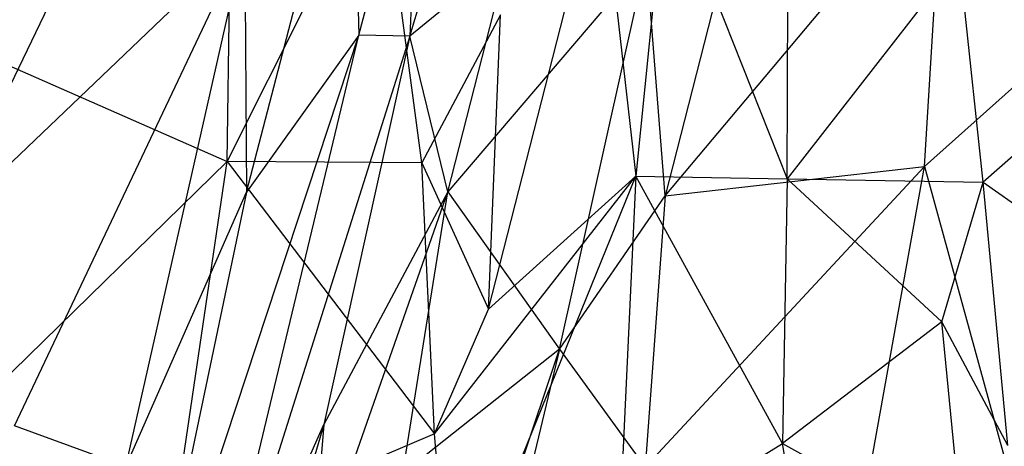
# Model space of a CAD drawing. Extents: x -1226 to 1182, y -774 to 746.
# Drawn here: x -1048 to -1006, y -655 to -637 of the extents above; entities that cross this region are included whole.
import ezdxf

# ---------------------------------------------------------------- set-up
doc = ezdxf.new("R2010")
doc.units = 0
doc.header["$LTSCALE"] = 25.4
doc.layers.get('0').update_dxf_attribs({"color": 13, "linetype": 'CONTINUOUS'})

# ---------------------------------------------------------------- blocks, each defined once
blk = doc.blocks.new('GROUP_16')
at = {"color": 0}
for p, q in [((19.833, 105.516, 8.032), (36.907, 88.818, 6.96)), ((19.833, 105.516, 8.032), (36.907, 88.818, 6.96)), ((44.622, 105.562, 3.566), (36.907, 88.818, 6.96)), ((44.622, 105.562, 3.566), (36.907, 88.818, 6.96)), ((57.541, 90.124, 366.755), (33.834, 101.042, 375.168)), ((46.824, 88.061, 362.843), (33.834, 101.042, 375.168)), ((57.541, 90.124, 366.755), (33.834, 101.042, 375.168)), ((46.824, 88.061, 362.843), (33.834, 101.042, 375.168)), ((23.325, 93.135, 363.776), (25.126, 97.868, 370.327)), ((23.325, 93.135, 363.776), (25.126, 97.868, 370.327)), ((25.126, 97.868, 370.327), (46.824, 88.061, 362.843)), ((25.126, 97.868, 370.327), (46.824, 88.061, 362.843)), ((23.325, 93.135, 363.776), (46.824, 88.061, 362.843)), ((23.325, 93.135, 363.776), (35.548, 87.997, 359.909)), ((23.325, 93.135, 363.776), (35.548, 87.997, 359.909)), ((23.325, 93.135, 363.776), (46.824, 88.061, 362.843)), ((35.548, 87.997, 359.909), (13.013, 92.513, 359.66)), ((13.013, 92.513, 359.66), (42.546, 83.206, 354.096)), ((13.013, 92.513, 359.66), (42.546, 83.206, 354.096)), ((35.548, 87.997, 359.909), (13.013, 92.513, 359.66)), ((19.785, 91.236, 10.292), (36.907, 88.818, 6.96)), ((24.772, 79.984, 11.511), (19.785, 91.236, 10.292)), ((24.772, 79.984, 11.511), (19.785, 91.236, 10.292)), ((19.785, 91.236, 10.292), (36.907, 88.818, 6.96)), ((12.312, 90.15, 354.353), (25.183, 84.705, 346.148)), ((12.312, 90.15, 354.353), (42.546, 83.206, 354.096)), ((12.312, 90.15, 354.353), (42.546, 83.206, 354.096)), ((42.503, 81.046, 348.924), (12.312, 90.15, 354.353)), ((12.312, 90.15, 354.353), (25.183, 84.705, 346.148)), ((42.503, 81.046, 348.924), (12.312, 90.15, 354.353)), ((36.907, 88.818, 6.96), (24.772, 79.984, 11.511)), ((36.907, 88.818, 6.96), (24.772, 79.984, 11.511)), ((36.849, 80.531, 8.611), (36.907, 88.818, 6.96)), ((36.849, 80.531, 8.611), (36.907, 88.818, 6.96)), ((36.907, 88.818, 6.96), (50.59, 82.271, 5.794)), ((36.907, 88.818, 6.96), (50.836, 88.617, 4.475)), ((36.907, 88.818, 6.96), (50.59, 82.271, 5.794)), ((36.907, 88.818, 6.96), (50.836, 88.617, 4.475)), ((25.183, 84.705, 346.148), (12.558, 88.222, 346.681)), ((25.183, 84.705, 346.148), (12.558, 88.222, 346.681)), ((46.824, 88.061, 362.843), (35.548, 87.997, 359.909)), ((46.824, 88.061, 362.843), (35.548, 87.997, 359.909)), ((35.548, 87.997, 359.909), (53.536, 83.522, 358.066)), ((42.546, 83.206, 354.096), (35.548, 87.997, 359.909)), ((42.546, 83.206, 354.096), (35.548, 87.997, 359.909)), ((35.548, 87.997, 359.909), (53.536, 83.522, 358.066)), ((25.183, 84.705, 346.148), (18.213, 85.231, 337.195)), ((25.183, 84.705, 346.148), (18.213, 85.231, 337.195)), ((18.213, 85.231, 337.195), (35.56, 79.427, 337.672)), ((18.213, 85.231, 337.195), (35.56, 79.427, 337.672)), ((35.56, 79.427, 337.672), (25.183, 84.705, 346.148)), ((42.503, 81.046, 348.924), (25.183, 84.705, 346.148)), ((35.56, 79.427, 337.672), (25.183, 84.705, 346.148)), ((42.503, 81.046, 348.924), (25.183, 84.705, 346.148)), ((53.536, 83.522, 358.066), (42.546, 83.206, 354.096)), ((53.536, 83.522, 358.066), (42.546, 83.206, 354.096)), ((42.503, 81.046, 348.924), (42.546, 83.206, 354.096)), ((42.503, 81.046, 348.924), (42.546, 83.206, 354.096)), ((42.546, 83.206, 354.096), (53.281, 80.573, 352.823)), ((42.546, 83.206, 354.096), (53.281, 80.573, 352.823)), ((36.849, 80.531, 8.611), (50.59, 82.271, 5.794)), ((36.849, 80.531, 8.611), (50.59, 82.271, 5.794)), ((28.547, 74.662, 318.371), (23.015, 81.342, 330.427)), ((23.015, 81.342, 330.427), (35.56, 79.427, 337.672)), ((23.015, 81.342, 330.427), (35.56, 79.427, 337.672)), ((28.547, 74.662, 318.371), (23.015, 81.342, 330.427)), ((35.56, 79.427, 337.672), (42.503, 81.046, 348.924)), ((35.56, 79.427, 337.672), (42.503, 81.046, 348.924)), ((42.503, 81.046, 348.924), (56.371, 77.004, 345.537)), ((53.281, 80.573, 352.823), (42.503, 81.046, 348.924)), ((53.281, 80.573, 352.823), (42.503, 81.046, 348.924)), ((42.503, 81.046, 348.924), (56.371, 77.004, 345.537)), ((46.134, 76.848, 339.239), (42.503, 81.046, 348.924)), ((46.134, 76.848, 339.239), (42.503, 81.046, 348.924)), ((24.772, 79.984, 11.511), (36.849, 80.531, 8.611)), ((24.772, 79.984, 11.511), (36.849, 80.531, 8.611)), ((36.849, 80.531, 8.611), (30.332, 77.693, 10.067)), ((36.849, 80.531, 8.611), (30.332, 77.693, 10.067)), ((43.458, 77.183, 6.781), (36.849, 80.531, 8.611)), ((43.458, 77.183, 6.781), (36.849, 80.531, 8.611)), ((15.842, 79.319, 14.248), (24.772, 79.984, 11.511)), ((15.842, 79.319, 14.248), (24.772, 79.984, 11.511)), ((24.772, 79.984, 11.511), (30.332, 77.693, 10.067)), ((24.772, 79.984, 11.511), (30.332, 77.693, 10.067)), ((24.772, 79.984, 11.511), (36.262, 71.425, 7.919)), ((24.772, 79.984, 11.511), (36.262, 71.425, 7.919)), ((13.439, 79.499, 315.983), (28.547, 74.662, 318.371)), ((13.439, 79.499, 315.983), (28.547, 74.662, 318.371)), ((15.842, 79.319, 14.248), (36.262, 71.425, 7.919)), ((15.842, 79.319, 14.248), (36.262, 71.425, 7.919)), ((35.56, 79.427, 337.672), (28.547, 74.662, 318.371)), ((35.56, 79.427, 337.672), (28.547, 74.662, 318.371)), ((35.56, 79.427, 337.672), (46.134, 76.848, 339.239)), ((45.954, 70.968, 323.397), (35.56, 79.427, 337.672)), ((45.954, 70.968, 323.397), (35.56, 79.427, 337.672)), ((35.56, 79.427, 337.672), (46.134, 76.848, 339.239)), ((28.547, 74.662, 318.371), (13.49, 78.121, 311.767)), ((28.547, 74.662, 318.371), (13.49, 78.121, 311.767)), ((30.332, 77.693, 10.067), (49.911, 72.904, 4.008)), ((30.332, 77.693, 10.067), (43.458, 77.183, 6.781)), ((30.332, 77.693, 10.067), (43.458, 77.183, 6.781)), ((36.262, 71.425, 7.919), (30.332, 77.693, 10.067)), ((36.262, 71.425, 7.919), (30.332, 77.693, 10.067)), ((30.332, 77.693, 10.067), (49.911, 72.904, 4.008)), ((28.547, 74.662, 318.371), (23.282, 71.016, 299.235)), ((28.547, 74.662, 318.371), (23.282, 71.016, 299.235)), ((28.547, 74.662, 318.371), (45.954, 70.968, 323.397)), ((28.547, 74.662, 318.371), (45.954, 70.968, 323.397)), ((28.547, 74.662, 318.371), (35.383, 70.172, 311.473)), ((28.547, 74.662, 318.371), (35.383, 70.172, 311.473)), ((49.911, 72.904, 4.008), (36.262, 71.425, 7.919)), ((49.911, 72.904, 4.008), (36.262, 71.425, 7.919)), ((36.262, 71.425, 7.919), (19.854, 72.148, 13.659)), ((19.854, 72.148, 13.659), (24.349, 65.176, 14.112)), ((19.854, 72.148, 13.659), (24.349, 65.176, 14.112)), ((36.262, 71.425, 7.919), (19.854, 72.148, 13.659)), ((24.349, 65.176, 14.112), (36.262, 71.425, 7.919)), ((24.349, 65.176, 14.112), (36.262, 71.425, 7.919)), ((36.262, 71.425, 7.919), (36.14, 64.977, 10.66)), ((36.262, 71.425, 7.919), (36.14, 64.977, 10.66)), ((49.729, 70.11, 4.434), (36.262, 71.425, 7.919)), ((49.729, 70.11, 4.434), (36.262, 71.425, 7.919)), ((23.282, 71.016, 299.235), (36.692, 59.129, 274.706)), ((35.383, 70.172, 311.473), (23.282, 71.016, 299.235)), ((35.383, 70.172, 311.473), (23.282, 71.016, 299.235)), ((23.282, 71.016, 299.235), (36.692, 59.129, 274.706)), ((35.383, 70.172, 311.473), (45.954, 70.968, 323.397)), ((35.383, 70.172, 311.473), (45.954, 70.968, 323.397)), ((52.954, 65.895, 313.57), (35.383, 70.172, 311.473)), ((35.383, 70.172, 311.473), (50.139, 58.344, 286.775)), ((35.383, 70.172, 311.473), (36.692, 59.129, 274.706)), ((35.383, 70.172, 311.473), (50.139, 58.344, 286.775)), ((35.383, 70.172, 311.473), (36.692, 59.129, 274.706)), ((52.954, 65.895, 313.57), (35.383, 70.172, 311.473)), ((49.729, 70.11, 4.434), (36.14, 64.977, 10.66)), ((49.729, 70.11, 4.434), (36.14, 64.977, 10.66)), ((15.678, 63.791, 17.578), (24.349, 65.176, 14.112)), ((15.678, 63.791, 17.578), (24.349, 65.176, 14.112)), ((24.349, 65.176, 14.112), (19.875, 57.462, 17.042)), ((24.349, 65.176, 14.112), (19.875, 57.462, 17.042)), ((29.773, 58.388, 12.556), (24.349, 65.176, 14.112)), ((36.14, 64.977, 10.66), (24.349, 65.176, 14.112)), ((29.773, 58.388, 12.556), (24.349, 65.176, 14.112)), ((36.14, 64.977, 10.66), (24.349, 65.176, 14.112)), ((29.773, 58.388, 12.556), (36.14, 64.977, 10.66)), ((29.773, 58.388, 12.556), (36.14, 64.977, 10.66)), ((36.14, 64.977, 10.66), (35.994, 56.628, 10.595)), ((36.14, 64.977, 10.66), (35.994, 56.628, 10.595)), ((36.14, 64.977, 10.66), (46.202, 64.936, 8.189)), ((45.989, 57.653, 6.88), (36.14, 64.977, 10.66)), ((36.14, 64.977, 10.66), (46.202, 64.936, 8.189)), ((45.989, 57.653, 6.88), (36.14, 64.977, 10.66)), ((16.334, 62.619, 259.936), (36.692, 59.129, 274.706)), ((16.334, 62.619, 259.936), (36.692, 59.129, 274.706)), ((36.692, 59.129, 274.706), (21.507, 55.149, 241.613)), ((36.692, 59.129, 274.706), (21.507, 55.149, 241.613)), ((36.692, 59.129, 274.706), (50.139, 58.344, 286.775)), ((36.692, 59.129, 274.706), (44.395, 50.901, 254.411)), ((36.692, 59.129, 274.706), (50.139, 58.344, 286.775)), ((36.692, 59.129, 274.706), (44.395, 50.901, 254.411)), ((19.875, 57.462, 17.042), (29.773, 58.388, 12.556)), ((19.875, 57.462, 17.042), (29.773, 58.388, 12.556)), ((24.25, 55.575, 15.662), (29.773, 58.388, 12.556)), ((24.25, 55.575, 15.662), (29.773, 58.388, 12.556)), ((29.773, 58.388, 12.556), (35.994, 56.628, 10.595)), ((29.773, 58.388, 12.556), (35.994, 56.628, 10.595)), ((35.994, 56.628, 10.595), (45.989, 57.653, 6.88)), ((35.994, 56.628, 10.595), (45.989, 57.653, 6.88)), ((24.25, 55.575, 15.662), (35.994, 56.628, 10.595)), ((24.25, 55.575, 15.662), (35.994, 56.628, 10.595)), ((35.994, 56.628, 10.595), (29.834, 48.315, 17.41)), ((35.994, 56.628, 10.595), (29.834, 48.315, 17.41)), ((43.011, 49.035, 14.266), (35.994, 56.628, 10.595)), ((43.011, 49.035, 14.266), (35.994, 56.628, 10.595))]:
    blk.add_line(p, q, dxfattribs=at)
blk = doc.blocks.new('COMPONENT_2')
at = {"color": 0, "xscale": 0.9542187333256221}
blk.add_blockref('GROUP_16', (95.857, 535.475, 410.796), dxfattribs=at)

msp = doc.modelspace()

# ---------------------------------------------------------------- block references
at = {"color": 0, "rotation": 89.99999999999997}
msp.add_blockref('COMPONENT_2', (-415.24, -774.463), dxfattribs=at)

doc.saveas('drawing.dxf')
